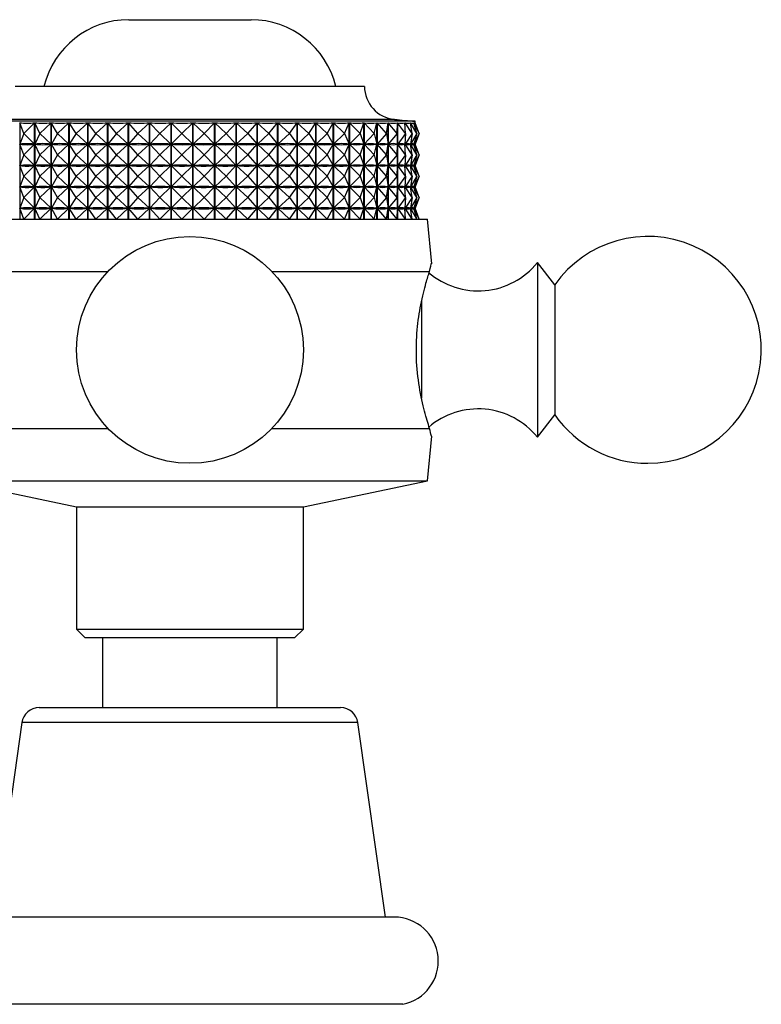
# Model space of a CAD drawing. Units: millimetres. Extents: x 5 to 995, y 5 to 995.
# Drawn here: x 491 to 533, y 551 to 608 of the extents above; entities that cross this region are included whole.
import ezdxf

# ---------------------------------------------------------------- set-up
doc = ezdxf.new("R2010")
doc.units = ezdxf.units.MM

msp = doc.modelspace()

# ---------------------------------------------------------------- linework, layer by layer
at = {"color": 7, "linetype": 'Continuous', "lineweight": 25}
for p, q in [((497.103, 607.702), (504.103, 607.702)), ((510.603, 603.881), (490.603, 603.881)), ((513.503, 601.881), (487.703, 601.881)), ((490.858, 601.799), (490.858, 596.281)), ((491.093, 601.181), (490.858, 601.799)), ((491.093, 601.181), (491.711, 601.799)), ((491.711, 596.281), (491.711, 601.799)), ((491.719, 601.799), (491.719, 596.281)), ((492.014, 601.181), (491.719, 601.799)), ((492.014, 601.181), (492.655, 601.799)), ((492.655, 596.281), (492.655, 601.799)), ((492.663, 601.799), (492.663, 596.281)), ((493.015, 601.181), (492.663, 601.799)), ((493.015, 601.181), (493.673, 601.799)), ((493.673, 596.281), (493.673, 601.799)), ((493.682, 601.799), (493.682, 596.281)), ((494.087, 601.181), (493.682, 601.799)), ((494.087, 601.181), (494.755, 601.799)), ((494.755, 596.281), (494.755, 601.799)), ((494.765, 601.799), (494.765, 596.281)), ((495.22, 601.181), (494.765, 601.799)), ((495.22, 601.181), (495.892, 601.799)), ((495.892, 596.281), (495.892, 601.799)), ((495.902, 601.799), (495.902, 596.281)), ((496.403, 601.181), (495.902, 601.799)), ((496.403, 601.181), (497.073, 601.799)), ((497.073, 596.281), (497.073, 601.799)), ((497.084, 601.799), (497.084, 596.281)), ((497.626, 601.181), (497.084, 601.799)), ((497.626, 601.181), (498.287, 601.799)), ((498.287, 596.281), (498.287, 601.799)), ((498.298, 601.799), (498.298, 596.281)), ((498.876, 601.181), (498.298, 601.799)), ((498.876, 601.181), (499.523, 601.799)), ((499.523, 596.281), (499.523, 601.799)), ((499.534, 601.799), (499.534, 596.281)), ((500.142, 601.181), (499.534, 601.799)), ((500.142, 601.181), (500.769, 601.799)), ((500.769, 596.281), (500.769, 601.799)), ((500.779, 601.799), (500.779, 596.281)), ((501.412, 601.181), (500.779, 601.799)), ((501.412, 601.181), (502.013, 601.799)), ((502.013, 596.281), (502.013, 601.799)), ((502.024, 601.799), (502.024, 596.281)), ((502.675, 601.181), (502.024, 601.799)), ((502.675, 601.181), (503.244, 601.799)), ((503.244, 596.281), (503.244, 601.799)), ((503.254, 601.799), (503.254, 596.281)), ((503.919, 601.181), (503.254, 601.799)), ((503.919, 601.181), (504.45, 601.799)), ((504.45, 596.281), (504.45, 601.799)), ((504.46, 601.799), (504.46, 596.281)), ((505.132, 601.181), (504.46, 601.799)), ((505.132, 601.181), (505.621, 601.799)), ((505.621, 596.281), (505.621, 601.799)), ((505.63, 601.799), (505.63, 596.281)), ((506.302, 601.181), (505.63, 601.799)), ((506.302, 601.181), (506.744, 601.799)), ((506.744, 596.281), (506.744, 601.799)), ((506.754, 601.799), (506.754, 596.281)), ((507.419, 601.181), (506.754, 601.799)), ((507.419, 601.181), (507.81, 601.799)), ((507.81, 596.281), (507.81, 601.799)), ((507.819, 601.799), (507.819, 596.281)), ((508.473, 601.181), (507.819, 601.799)), ((508.473, 601.181), (508.809, 601.799)), ((508.809, 596.281), (508.809, 601.799)), ((508.818, 601.799), (508.818, 596.281)), ((509.453, 601.181), (508.818, 601.799)), ((509.453, 601.181), (509.732, 601.799)), ((509.732, 596.281), (509.732, 601.799)), ((509.739, 601.799), (509.739, 596.281)), ((510.35, 601.181), (509.739, 601.799)), ((510.35, 601.181), (510.569, 601.799)), ((510.569, 596.281), (510.569, 601.799)), ((510.575, 601.799), (510.575, 596.281)), ((511.157, 601.181), (510.575, 601.799)), ((511.157, 601.181), (511.313, 601.799)), ((511.313, 596.281), (511.313, 601.799)), ((511.319, 601.799), (511.319, 596.281)), ((511.864, 601.181), (511.319, 601.799)), ((511.864, 601.181), (511.957, 601.799)), ((511.957, 596.281), (511.957, 601.799)), ((511.962, 601.799), (511.962, 596.281)), ((512.467, 601.181), (511.962, 601.799)), ((512.467, 601.181), (512.495, 601.799)), ((512.495, 596.281), (512.495, 601.799)), ((512.499, 601.799), (512.499, 596.281)), ((512.959, 601.181), (512.499, 601.799)), ((512.959, 601.181), (512.922, 601.799)), ((512.925, 601.799), (512.925, 601.747)), ((513.336, 601.181), (512.925, 601.799)), ((513.336, 601.181), (513.234, 601.799)), ((513.236, 601.799), (513.236, 601.786)), ((513.593, 601.181), (513.236, 601.799)), ((513.593, 601.181), (513.428, 601.799)), ((513.429, 601.799), (513.429, 601.795)), ((513.73, 601.181), (513.429, 601.799)), ((513.502, 601.799), (513.502, 601.799)), ((513.73, 601.181), (513.502, 601.799)), ((513.743, 601.181), (513.502, 601.799)), ((513.503, 601.798), (513.503, 601.881)), ((491.093, 601.181), (490.86, 600.569)), ((491.093, 601.181), (491.706, 600.569)), ((492.014, 601.181), (491.722, 600.569)), ((492.014, 601.181), (492.649, 600.569)), ((493.015, 601.181), (492.667, 600.569)), ((493.015, 601.181), (493.667, 600.569)), ((494.087, 601.181), (493.685, 600.569)), ((494.087, 601.181), (494.749, 600.569)), ((495.22, 601.181), (494.769, 600.569)), ((495.22, 601.181), (495.886, 600.569)), ((496.403, 601.181), (495.907, 600.569)), ((496.403, 601.181), (497.068, 600.569)), ((497.626, 601.181), (497.088, 600.569)), ((497.626, 601.181), (498.282, 600.569)), ((498.876, 601.181), (498.303, 600.569)), ((498.876, 601.181), (499.517, 600.569)), ((500.142, 601.181), (499.539, 600.569)), ((500.142, 601.181), (500.763, 600.569)), ((501.412, 601.181), (500.785, 600.569)), ((501.412, 601.181), (502.008, 600.569)), ((502.675, 601.181), (502.029, 600.569)), ((502.675, 601.181), (503.239, 600.569)), ((503.919, 601.181), (503.26, 600.569)), ((503.919, 601.181), (504.446, 600.569)), ((505.132, 601.181), (504.466, 600.569)), ((505.132, 601.181), (505.616, 600.569)), ((506.302, 601.181), (505.636, 600.569)), ((506.302, 601.181), (506.74, 600.569)), ((507.419, 601.181), (506.759, 600.569)), ((507.419, 601.181), (507.807, 600.569)), ((508.473, 601.181), (507.825, 600.569)), ((508.473, 601.181), (508.806, 600.569)), ((509.453, 601.181), (508.823, 600.569)), ((509.453, 601.181), (509.729, 600.569)), ((510.35, 601.181), (509.744, 600.569)), ((510.35, 601.181), (510.567, 600.569)), ((511.157, 601.181), (510.58, 600.569)), ((511.157, 601.181), (511.311, 600.569)), ((511.864, 601.181), (511.323, 600.569)), ((511.864, 601.181), (511.956, 600.569)), ((512.467, 601.181), (511.966, 600.569)), ((512.467, 601.181), (512.494, 600.569)), ((512.959, 601.181), (512.503, 600.569)), ((512.959, 601.181), (512.922, 600.569)), ((513.336, 601.181), (512.928, 600.569)), ((513.336, 601.181), (513.234, 600.569)), ((513.593, 601.181), (513.239, 600.569)), ((513.593, 601.181), (513.429, 600.569)), ((513.73, 601.181), (513.431, 600.569)), ((513.73, 601.181), (513.504, 600.569)), ((513.743, 601.181), (513.504, 600.569)), ((491.093, 599.956), (490.86, 600.569)), ((490.891, 600.569), (490.86, 600.569)), ((491.093, 599.956), (491.706, 600.569)), ((491.706, 600.569), (491.675, 600.569)), ((491.756, 600.569), (491.722, 600.569)), ((492.014, 599.956), (491.722, 600.569)), ((492.014, 599.956), (492.649, 600.569)), ((492.649, 600.569), (492.616, 600.569)), ((492.703, 600.569), (492.667, 600.569)), ((493.015, 599.956), (492.667, 600.569)), ((493.015, 599.956), (493.667, 600.569)), ((493.667, 600.569), (493.631, 600.569)), ((494.087, 599.956), (493.685, 600.569)), ((493.724, 600.569), (493.685, 600.569)), ((494.087, 599.956), (494.749, 600.569)), ((494.749, 600.569), (494.711, 600.569)), ((495.22, 599.956), (494.769, 600.569)), ((494.81, 600.569), (494.769, 600.569)), ((495.22, 599.956), (495.886, 600.569)), ((495.886, 600.569), (495.846, 600.569)), ((496.403, 599.956), (495.907, 600.569)), ((495.949, 600.569), (495.907, 600.569)), ((496.403, 599.956), (497.068, 600.569)), ((497.068, 600.569), (497.025, 600.569)), ((497.132, 600.569), (497.088, 600.569)), ((497.626, 599.956), (497.088, 600.569)), ((497.626, 599.956), (498.282, 600.569)), ((498.282, 600.569), (498.238, 600.569)), ((498.876, 599.956), (498.303, 600.569)), ((498.347, 600.569), (498.303, 600.569)), ((498.876, 599.956), (499.517, 600.569)), ((499.517, 600.569), (499.473, 600.569)), ((499.584, 600.569), (499.539, 600.569)), ((500.142, 599.956), (499.539, 600.569)), ((500.142, 599.956), (500.763, 600.569)), ((500.763, 600.569), (500.719, 600.569)), ((501.412, 599.956), (500.785, 600.569)), ((500.83, 600.569), (500.785, 600.569)), ((501.412, 599.956), (502.008, 600.569)), ((502.008, 600.569), (501.963, 600.569)), ((502.675, 599.956), (502.029, 600.569)), ((502.073, 600.569), (502.029, 600.569)), ((502.675, 599.956), (503.239, 600.569)), ((503.239, 600.569), (503.195, 600.569)), ((503.919, 599.956), (503.26, 600.569)), ((503.303, 600.569), (503.26, 600.569)), ((503.919, 599.956), (504.446, 600.569)), ((504.446, 600.569), (504.402, 600.569)), ((505.132, 599.956), (504.466, 600.569)), ((504.508, 600.569), (504.466, 600.569)), ((505.132, 599.956), (505.616, 600.569)), ((505.616, 600.569), (505.574, 600.569)), ((506.302, 599.956), (505.636, 600.569)), ((505.677, 600.569), (505.636, 600.569)), ((506.302, 599.956), (506.74, 600.569)), ((506.74, 600.569), (506.7, 600.569)), ((507.419, 599.956), (506.759, 600.569)), ((506.798, 600.569), (506.759, 600.569)), ((507.419, 599.956), (507.807, 600.569)), ((507.807, 600.569), (507.769, 600.569)), ((508.473, 599.956), (507.825, 600.569)), ((507.861, 600.569), (507.825, 600.569)), ((508.473, 599.956), (508.806, 600.569)), ((508.806, 600.569), (508.77, 600.569)), ((509.453, 599.956), (508.823, 600.569)), ((508.856, 600.569), (508.823, 600.569)), ((509.453, 599.956), (509.729, 600.569)), ((509.729, 600.569), (509.696, 600.569)), ((510.35, 599.956), (509.744, 600.569)), ((509.774, 600.569), (509.744, 600.569)), ((510.35, 599.956), (510.567, 600.569)), ((510.567, 600.569), (510.537, 600.569)), ((511.157, 599.956), (510.58, 600.569)), ((510.607, 600.569), (510.58, 600.569)), ((511.157, 599.956), (511.311, 600.569)), ((511.311, 600.569), (511.285, 600.569)), ((511.864, 599.956), (511.323, 600.569)), ((511.346, 600.569), (511.323, 600.569)), ((511.864, 599.956), (511.956, 600.569)), ((511.956, 600.569), (511.933, 600.569)), ((512.467, 599.956), (511.966, 600.569)), ((511.985, 600.569), (511.966, 600.569)), ((512.467, 599.956), (512.494, 600.569)), ((512.494, 600.569), (512.475, 600.569)), ((512.959, 599.956), (512.503, 600.569)), ((512.518, 600.569), (512.503, 600.569)), ((512.922, 600.569), (512.907, 600.569)), ((512.959, 599.956), (512.922, 600.569)), ((512.925, 600.616), (512.925, 600.522)), ((513.336, 599.956), (512.928, 600.569)), ((512.94, 600.569), (512.928, 600.569)), ((513.234, 600.569), (513.223, 600.569)), ((513.336, 599.956), (513.234, 600.569)), ((513.236, 600.577), (513.236, 600.561)), ((513.593, 599.956), (513.239, 600.569)), ((513.246, 600.569), (513.239, 600.569)), ((513.429, 600.569), (513.422, 600.569)), ((513.593, 599.956), (513.429, 600.569)), ((513.73, 599.956), (513.431, 600.569)), ((513.434, 600.569), (513.431, 600.569)), ((513.504, 600.569), (513.501, 600.569)), ((513.73, 599.956), (513.504, 600.569)), ((513.743, 599.956), (513.504, 600.569)), ((491.093, 599.956), (490.86, 599.344)), ((491.093, 599.956), (491.706, 599.344)), ((492.014, 599.956), (491.722, 599.344)), ((492.014, 599.956), (492.649, 599.344)), ((493.015, 599.956), (492.667, 599.344)), ((493.015, 599.956), (493.667, 599.344)), ((494.087, 599.956), (493.685, 599.344)), ((494.087, 599.956), (494.749, 599.344)), ((495.22, 599.956), (494.769, 599.344)), ((495.22, 599.956), (495.886, 599.344)), ((496.403, 599.956), (495.907, 599.344)), ((496.403, 599.956), (497.068, 599.344)), ((497.626, 599.956), (497.088, 599.344)), ((497.626, 599.956), (498.282, 599.344)), ((498.876, 599.956), (498.303, 599.344)), ((498.876, 599.956), (499.517, 599.344)), ((500.142, 599.956), (499.539, 599.344)), ((500.142, 599.956), (500.763, 599.344)), ((501.412, 599.956), (500.785, 599.344)), ((501.412, 599.956), (502.008, 599.344)), ((502.675, 599.956), (502.029, 599.344)), ((502.675, 599.956), (503.239, 599.344)), ((503.919, 599.956), (503.26, 599.344)), ((503.919, 599.956), (504.446, 599.344)), ((505.132, 599.956), (504.466, 599.344)), ((505.132, 599.956), (505.616, 599.344)), ((506.302, 599.956), (505.636, 599.344)), ((506.302, 599.956), (506.74, 599.344)), ((507.419, 599.956), (506.759, 599.344)), ((507.419, 599.956), (507.807, 599.344)), ((508.473, 599.956), (507.825, 599.344)), ((508.473, 599.956), (508.806, 599.344)), ((509.453, 599.956), (508.823, 599.344)), ((509.453, 599.956), (509.729, 599.344)), ((510.35, 599.956), (509.744, 599.344)), ((510.35, 599.956), (510.567, 599.344)), ((511.157, 599.956), (510.58, 599.344)), ((511.157, 599.956), (511.311, 599.344)), ((511.864, 599.956), (511.323, 599.344)), ((511.864, 599.956), (511.956, 599.344)), ((512.467, 599.956), (511.966, 599.344)), ((512.467, 599.956), (512.494, 599.344)), ((512.959, 599.956), (512.503, 599.344)), ((512.959, 599.956), (512.922, 599.344)), ((513.336, 599.956), (512.928, 599.344)), ((513.336, 599.956), (513.234, 599.344)), ((513.593, 599.956), (513.239, 599.344)), ((513.593, 599.956), (513.429, 599.344)), ((513.73, 599.956), (513.431, 599.344)), ((513.73, 599.956), (513.504, 599.344)), ((513.743, 599.956), (513.504, 599.344)), ((490.891, 599.344), (490.86, 599.344)), ((491.093, 598.731), (490.86, 599.344)), ((491.093, 598.731), (491.706, 599.344)), ((491.706, 599.344), (491.675, 599.344)), ((491.756, 599.344), (491.722, 599.344)), ((492.014, 598.731), (491.722, 599.344)), ((492.014, 598.731), (492.649, 599.344)), ((492.649, 599.344), (492.616, 599.344)), ((493.015, 598.731), (492.667, 599.344)), ((492.703, 599.344), (492.667, 599.344)), ((493.015, 598.731), (493.667, 599.344)), ((493.667, 599.344), (493.631, 599.344)), ((493.724, 599.344), (493.685, 599.344)), ((494.087, 598.731), (493.685, 599.344)), ((494.087, 598.731), (494.749, 599.344)), ((494.749, 599.344), (494.711, 599.344)), ((495.22, 598.731), (494.769, 599.344)), ((494.81, 599.344), (494.769, 599.344)), ((495.22, 598.731), (495.886, 599.344)), ((495.886, 599.344), (495.846, 599.344)), ((496.403, 598.731), (495.907, 599.344)), ((495.949, 599.344), (495.907, 599.344)), ((496.403, 598.731), (497.068, 599.344)), ((497.068, 599.344), (497.025, 599.344)), ((497.132, 599.344), (497.088, 599.344)), ((497.626, 598.731), (497.088, 599.344)), ((497.626, 598.731), (498.282, 599.344)), ((498.282, 599.344), (498.238, 599.344)), ((498.876, 598.731), (498.303, 599.344)), ((498.347, 599.344), (498.303, 599.344)), ((498.876, 598.731), (499.517, 599.344)), ((499.517, 599.344), (499.473, 599.344)), ((500.142, 598.731), (499.539, 599.344)), ((499.584, 599.344), (499.539, 599.344)), ((500.142, 598.731), (500.763, 599.344)), ((500.763, 599.344), (500.719, 599.344)), ((501.412, 598.731), (500.785, 599.344)), ((500.83, 599.344), (500.785, 599.344)), ((501.412, 598.731), (502.008, 599.344)), ((502.008, 599.344), (501.963, 599.344)), ((502.675, 598.731), (502.029, 599.344)), ((502.073, 599.344), (502.029, 599.344)), ((502.675, 598.731), (503.239, 599.344)), ((503.239, 599.344), (503.195, 599.344)), ((503.919, 598.731), (503.26, 599.344)), ((503.303, 599.344), (503.26, 599.344)), ((503.919, 598.731), (504.446, 599.344)), ((504.446, 599.344), (504.402, 599.344)), ((505.132, 598.731), (504.466, 599.344)), ((504.508, 599.344), (504.466, 599.344)), ((505.132, 598.731), (505.616, 599.344)), ((505.616, 599.344), (505.574, 599.344)), ((506.302, 598.731), (505.636, 599.344)), ((505.677, 599.344), (505.636, 599.344)), ((506.302, 598.731), (506.74, 599.344)), ((506.74, 599.344), (506.7, 599.344)), ((507.419, 598.731), (506.759, 599.344)), ((506.798, 599.344), (506.759, 599.344)), ((507.419, 598.731), (507.807, 599.344)), ((507.807, 599.344), (507.769, 599.344)), ((508.473, 598.731), (507.825, 599.344)), ((507.861, 599.344), (507.825, 599.344)), ((508.473, 598.731), (508.806, 599.344)), ((508.806, 599.344), (508.77, 599.344)), ((509.453, 598.731), (508.823, 599.344)), ((508.856, 599.344), (508.823, 599.344)), ((509.453, 598.731), (509.729, 599.344)), ((509.729, 599.344), (509.696, 599.344)), ((510.35, 598.731), (509.744, 599.344)), ((509.774, 599.344), (509.744, 599.344)), ((510.35, 598.731), (510.567, 599.344)), ((510.567, 599.344), (510.537, 599.344)), ((511.157, 598.731), (510.58, 599.344)), ((510.607, 599.344), (510.58, 599.344)), ((511.157, 598.731), (511.311, 599.344)), ((511.311, 599.344), (511.285, 599.344)), ((511.864, 598.731), (511.323, 599.344)), ((511.346, 599.344), (511.323, 599.344)), ((511.864, 598.731), (511.956, 599.344)), ((511.956, 599.344), (511.933, 599.344)), ((512.467, 598.731), (511.966, 599.344)), ((511.985, 599.344), (511.966, 599.344)), ((512.467, 598.731), (512.494, 599.344)), ((512.494, 599.344), (512.475, 599.344)), ((512.959, 598.731), (512.503, 599.344)), ((512.518, 599.344), (512.503, 599.344)), ((512.922, 599.344), (512.907, 599.344)), ((512.959, 598.731), (512.922, 599.344)), ((512.925, 599.391), (512.925, 599.297)), ((513.336, 598.731), (512.928, 599.344)), ((512.94, 599.344), (512.928, 599.344)), ((513.234, 599.344), (513.223, 599.344)), ((513.336, 598.731), (513.234, 599.344)), ((513.236, 599.352), (513.236, 599.336)), ((513.593, 598.731), (513.239, 599.344)), ((513.246, 599.344), (513.239, 599.344)), ((513.429, 599.344), (513.422, 599.344)), ((513.593, 598.731), (513.429, 599.344)), ((513.73, 598.731), (513.431, 599.344)), ((513.434, 599.344), (513.431, 599.344)), ((513.504, 599.344), (513.501, 599.344)), ((513.73, 598.731), (513.504, 599.344)), ((513.743, 598.731), (513.504, 599.344)), ((491.093, 598.731), (490.86, 598.119)), ((491.093, 598.731), (491.706, 598.119)), ((492.014, 598.731), (491.722, 598.119)), ((492.014, 598.731), (492.649, 598.119)), ((493.015, 598.731), (492.667, 598.119)), ((493.015, 598.731), (493.667, 598.119)), ((494.087, 598.731), (493.685, 598.119)), ((494.087, 598.731), (494.749, 598.119)), ((495.22, 598.731), (494.769, 598.119)), ((495.22, 598.731), (495.886, 598.119)), ((496.403, 598.731), (495.907, 598.119)), ((496.403, 598.731), (497.068, 598.119)), ((497.626, 598.731), (497.088, 598.119)), ((497.626, 598.731), (498.282, 598.119)), ((498.876, 598.731), (498.303, 598.119)), ((498.876, 598.731), (499.517, 598.119)), ((500.142, 598.731), (499.539, 598.119)), ((500.142, 598.731), (500.763, 598.119)), ((501.412, 598.731), (500.785, 598.119)), ((501.412, 598.731), (502.008, 598.119)), ((502.675, 598.731), (502.029, 598.119)), ((502.675, 598.731), (503.239, 598.119)), ((503.919, 598.731), (503.26, 598.119)), ((503.919, 598.731), (504.446, 598.119)), ((505.132, 598.731), (504.466, 598.119)), ((505.132, 598.731), (505.616, 598.119)), ((506.302, 598.731), (505.636, 598.119)), ((506.302, 598.731), (506.74, 598.119)), ((507.419, 598.731), (506.759, 598.119)), ((507.419, 598.731), (507.807, 598.119)), ((508.473, 598.731), (507.825, 598.119)), ((508.473, 598.731), (508.806, 598.119)), ((509.453, 598.731), (508.823, 598.119)), ((509.453, 598.731), (509.729, 598.119)), ((510.35, 598.731), (509.744, 598.119)), ((510.35, 598.731), (510.567, 598.119)), ((511.157, 598.731), (510.58, 598.119)), ((511.157, 598.731), (511.311, 598.119)), ((511.864, 598.731), (511.323, 598.119)), ((511.864, 598.731), (511.956, 598.119)), ((512.467, 598.731), (511.966, 598.119)), ((512.467, 598.731), (512.494, 598.119)), ((512.959, 598.731), (512.503, 598.119)), ((512.959, 598.731), (512.922, 598.119)), ((513.336, 598.731), (512.928, 598.119)), ((513.336, 598.731), (513.234, 598.119)), ((513.593, 598.731), (513.239, 598.119)), ((513.593, 598.731), (513.429, 598.119)), ((513.73, 598.731), (513.431, 598.119)), ((513.73, 598.731), (513.504, 598.119)), ((513.743, 598.731), (513.504, 598.119)), ((491.093, 597.506), (490.86, 598.119)), ((490.891, 598.119), (490.86, 598.119)), ((491.093, 597.506), (491.706, 598.119)), ((491.706, 598.119), (491.675, 598.119)), ((492.014, 597.506), (491.722, 598.119)), ((491.756, 598.119), (491.722, 598.119)), ((492.014, 597.506), (492.649, 598.119)), ((492.649, 598.119), (492.616, 598.119)), ((493.015, 597.506), (492.667, 598.119)), ((492.703, 598.119), (492.667, 598.119)), ((493.015, 597.506), (493.667, 598.119)), ((493.667, 598.119), (493.631, 598.119)), ((493.724, 598.119), (493.685, 598.119)), ((494.087, 597.506), (493.685, 598.119)), ((494.087, 597.506), (494.749, 598.119)), ((494.749, 598.119), (494.711, 598.119)), ((494.81, 598.119), (494.769, 598.119)), ((495.22, 597.506), (494.769, 598.119)), ((495.22, 597.506), (495.886, 598.119)), ((495.886, 598.119), (495.846, 598.119)), ((495.949, 598.119), (495.907, 598.119)), ((496.403, 597.506), (495.907, 598.119)), ((496.403, 597.506), (497.068, 598.119)), ((497.068, 598.119), (497.025, 598.119)), ((497.132, 598.119), (497.088, 598.119)), ((497.626, 597.506), (497.088, 598.119)), ((497.626, 597.506), (498.282, 598.119)), ((498.282, 598.119), (498.238, 598.119)), ((498.347, 598.119), (498.303, 598.119)), ((498.876, 597.506), (498.303, 598.119)), ((498.876, 597.506), (499.517, 598.119)), ((499.517, 598.119), (499.473, 598.119)), ((499.584, 598.119), (499.539, 598.119)), ((500.142, 597.506), (499.539, 598.119)), ((500.142, 597.506), (500.763, 598.119)), ((500.763, 598.119), (500.719, 598.119)), ((501.412, 597.506), (500.785, 598.119)), ((500.83, 598.119), (500.785, 598.119)), ((501.412, 597.506), (502.008, 598.119)), ((502.008, 598.119), (501.963, 598.119)), ((502.675, 597.506), (502.029, 598.119)), ((502.073, 598.119), (502.029, 598.119)), ((502.675, 597.506), (503.239, 598.119)), ((503.239, 598.119), (503.195, 598.119)), ((503.919, 597.506), (503.26, 598.119)), ((503.303, 598.119), (503.26, 598.119)), ((503.919, 597.506), (504.446, 598.119)), ((504.446, 598.119), (504.402, 598.119)), ((505.132, 597.506), (504.466, 598.119)), ((504.508, 598.119), (504.466, 598.119)), ((505.132, 597.506), (505.616, 598.119)), ((505.616, 598.119), (505.574, 598.119)), ((506.302, 597.506), (505.636, 598.119)), ((505.677, 598.119), (505.636, 598.119)), ((506.302, 597.506), (506.74, 598.119)), ((506.74, 598.119), (506.7, 598.119)), ((507.419, 597.506), (506.759, 598.119)), ((506.798, 598.119), (506.759, 598.119)), ((507.419, 597.506), (507.807, 598.119)), ((507.807, 598.119), (507.769, 598.119)), ((508.473, 597.506), (507.825, 598.119)), ((507.861, 598.119), (507.825, 598.119)), ((508.473, 597.506), (508.806, 598.119)), ((508.806, 598.119), (508.77, 598.119)), ((509.453, 597.506), (508.823, 598.119)), ((508.856, 598.119), (508.823, 598.119)), ((509.453, 597.506), (509.729, 598.119)), ((509.729, 598.119), (509.696, 598.119)), ((510.35, 597.506), (509.744, 598.119)), ((509.774, 598.119), (509.744, 598.119)), ((510.35, 597.506), (510.567, 598.119)), ((510.567, 598.119), (510.537, 598.119)), ((511.157, 597.506), (510.58, 598.119)), ((510.607, 598.119), (510.58, 598.119)), ((511.157, 597.506), (511.311, 598.119)), ((511.311, 598.119), (511.285, 598.119)), ((511.864, 597.506), (511.323, 598.119)), ((511.346, 598.119), (511.323, 598.119)), ((511.864, 597.506), (511.956, 598.119)), ((511.956, 598.119), (511.933, 598.119)), ((512.467, 597.506), (511.966, 598.119)), ((511.985, 598.119), (511.966, 598.119)), ((512.467, 597.506), (512.494, 598.119)), ((512.494, 598.119), (512.475, 598.119)), ((512.959, 597.506), (512.503, 598.119)), ((512.518, 598.119), (512.503, 598.119)), ((512.922, 598.119), (512.907, 598.119)), ((512.959, 597.506), (512.922, 598.119)), ((512.925, 598.166), (512.925, 598.072)), ((513.336, 597.506), (512.928, 598.119)), ((512.94, 598.119), (512.928, 598.119)), ((513.234, 598.119), (513.223, 598.119)), ((513.336, 597.506), (513.234, 598.119)), ((513.236, 598.127), (513.236, 598.111)), ((513.593, 597.506), (513.239, 598.119)), ((513.246, 598.119), (513.239, 598.119)), ((513.429, 598.119), (513.422, 598.119)), ((513.593, 597.506), (513.429, 598.119)), ((513.73, 597.506), (513.431, 598.119)), ((513.434, 598.119), (513.431, 598.119)), ((513.504, 598.119), (513.501, 598.119)), ((513.73, 597.506), (513.504, 598.119)), ((513.743, 597.506), (513.504, 598.119)), ((491.093, 597.506), (490.86, 596.894)), ((491.093, 597.506), (491.706, 596.894)), ((492.014, 597.506), (491.722, 596.894)), ((492.014, 597.506), (492.649, 596.894)), ((493.015, 597.506), (492.667, 596.894)), ((493.015, 597.506), (493.667, 596.894)), ((494.087, 597.506), (493.685, 596.894)), ((494.087, 597.506), (494.749, 596.894)), ((495.22, 597.506), (494.769, 596.894)), ((495.22, 597.506), (495.886, 596.894)), ((496.403, 597.506), (495.907, 596.894)), ((496.403, 597.506), (497.068, 596.894)), ((497.626, 597.506), (497.088, 596.894)), ((497.626, 597.506), (498.282, 596.894)), ((498.876, 597.506), (498.303, 596.894)), ((498.876, 597.506), (499.517, 596.894)), ((500.142, 597.506), (499.539, 596.894)), ((500.142, 597.506), (500.763, 596.894)), ((501.412, 597.506), (500.785, 596.894)), ((501.412, 597.506), (502.008, 596.894)), ((502.675, 597.506), (502.029, 596.894)), ((502.675, 597.506), (503.239, 596.894)), ((503.919, 597.506), (503.26, 596.894)), ((503.919, 597.506), (504.446, 596.894)), ((505.132, 597.506), (504.466, 596.894)), ((505.132, 597.506), (505.616, 596.894)), ((506.302, 597.506), (505.636, 596.894)), ((506.302, 597.506), (506.74, 596.894)), ((507.419, 597.506), (506.759, 596.894)), ((507.419, 597.506), (507.807, 596.894)), ((508.473, 597.506), (507.825, 596.894)), ((508.473, 597.506), (508.806, 596.894)), ((509.453, 597.506), (508.823, 596.894)), ((509.453, 597.506), (509.729, 596.894)), ((510.35, 597.506), (509.744, 596.894)), ((510.35, 597.506), (510.567, 596.894)), ((511.157, 597.506), (510.58, 596.894)), ((511.157, 597.506), (511.311, 596.894)), ((511.864, 597.506), (511.323, 596.894)), ((511.864, 597.506), (511.956, 596.894)), ((512.467, 597.506), (511.966, 596.894)), ((512.467, 597.506), (512.494, 596.894)), ((512.959, 597.506), (512.503, 596.894)), ((512.959, 597.506), (512.922, 596.894)), ((513.336, 597.506), (512.928, 596.894)), ((513.336, 597.506), (513.234, 596.894)), ((513.593, 597.506), (513.239, 596.894)), ((513.593, 597.506), (513.429, 596.894)), ((513.73, 597.506), (513.431, 596.894)), ((513.73, 597.506), (513.504, 596.894)), ((513.743, 597.506), (513.504, 596.894)), ((512.925, 596.941), (512.925, 596.847)), ((490.891, 596.894), (490.86, 596.894)), ((491.093, 596.281), (490.86, 596.894)), ((491.093, 596.281), (491.706, 596.894)), ((491.706, 596.894), (491.675, 596.894)), ((492.014, 596.281), (491.722, 596.894)), ((491.756, 596.894), (491.722, 596.894)), ((492.014, 596.281), (492.649, 596.894)), ((492.649, 596.894), (492.616, 596.894)), ((492.703, 596.894), (492.667, 596.894)), ((493.015, 596.281), (492.667, 596.894)), ((493.015, 596.281), (493.667, 596.894)), ((493.667, 596.894), (493.631, 596.894)), ((494.087, 596.281), (493.685, 596.894)), ((493.724, 596.894), (493.685, 596.894)), ((494.087, 596.281), (494.749, 596.894)), ((494.749, 596.894), (494.711, 596.894)), ((494.81, 596.894), (494.769, 596.894)), ((495.22, 596.281), (494.769, 596.894)), ((495.22, 596.281), (495.886, 596.894)), ((495.886, 596.894), (495.846, 596.894)), ((495.949, 596.894), (495.907, 596.894)), ((496.403, 596.281), (495.907, 596.894)), ((496.403, 596.281), (497.068, 596.894)), ((497.068, 596.894), (497.025, 596.894)), ((497.132, 596.894), (497.088, 596.894)), ((497.626, 596.281), (497.088, 596.894)), ((497.626, 596.281), (498.282, 596.894)), ((498.282, 596.894), (498.238, 596.894)), ((498.876, 596.281), (498.303, 596.894)), ((498.347, 596.894), (498.303, 596.894)), ((498.876, 596.281), (499.517, 596.894)), ((499.517, 596.894), (499.473, 596.894)), ((500.142, 596.281), (499.539, 596.894)), ((499.584, 596.894), (499.539, 596.894)), ((500.142, 596.281), (500.763, 596.894)), ((500.763, 596.894), (500.719, 596.894)), ((501.412, 596.281), (500.785, 596.894)), ((500.83, 596.894), (500.785, 596.894)), ((501.412, 596.281), (502.008, 596.894)), ((502.008, 596.894), (501.963, 596.894)), ((502.675, 596.281), (502.029, 596.894)), ((502.073, 596.894), (502.029, 596.894)), ((502.675, 596.281), (503.239, 596.894)), ((503.239, 596.894), (503.195, 596.894)), ((503.919, 596.281), (503.26, 596.894)), ((503.303, 596.894), (503.26, 596.894)), ((503.919, 596.281), (504.446, 596.894)), ((504.446, 596.894), (504.402, 596.894)), ((505.132, 596.281), (504.466, 596.894)), ((504.508, 596.894), (504.466, 596.894)), ((505.132, 596.281), (505.616, 596.894)), ((505.616, 596.894), (505.574, 596.894)), ((506.302, 596.281), (505.636, 596.894)), ((505.677, 596.894), (505.636, 596.894)), ((506.302, 596.281), (506.74, 596.894)), ((506.74, 596.894), (506.7, 596.894)), ((507.419, 596.281), (506.759, 596.894)), ((506.798, 596.894), (506.759, 596.894)), ((507.419, 596.281), (507.807, 596.894)), ((507.807, 596.894), (507.769, 596.894)), ((508.473, 596.281), (507.825, 596.894)), ((507.861, 596.894), (507.825, 596.894)), ((508.473, 596.281), (508.806, 596.894)), ((508.806, 596.894), (508.77, 596.894)), ((509.453, 596.281), (508.823, 596.894)), ((508.856, 596.894), (508.823, 596.894)), ((509.453, 596.281), (509.729, 596.894)), ((509.729, 596.894), (509.696, 596.894)), ((510.35, 596.281), (509.744, 596.894)), ((509.774, 596.894), (509.744, 596.894)), ((510.35, 596.281), (510.567, 596.894)), ((510.567, 596.894), (510.537, 596.894)), ((511.157, 596.281), (510.58, 596.894)), ((510.607, 596.894), (510.58, 596.894)), ((511.157, 596.281), (511.311, 596.894)), ((511.311, 596.894), (511.285, 596.894)), ((511.864, 596.281), (511.323, 596.894)), ((511.346, 596.894), (511.323, 596.894)), ((511.864, 596.281), (511.956, 596.894)), ((511.956, 596.894), (511.933, 596.894)), ((512.467, 596.281), (511.966, 596.894)), ((511.985, 596.894), (511.966, 596.894)), ((512.467, 596.281), (512.494, 596.894)), ((512.494, 596.894), (512.475, 596.894)), ((512.959, 596.281), (512.503, 596.894)), ((512.518, 596.894), (512.503, 596.894)), ((512.922, 596.894), (512.907, 596.894)), ((512.959, 596.281), (512.922, 596.894)), ((513.336, 596.281), (512.928, 596.894)), ((512.94, 596.894), (512.928, 596.894)), ((513.234, 596.894), (513.223, 596.894)), ((513.336, 596.281), (513.234, 596.894)), ((513.236, 596.902), (513.236, 596.886)), ((513.593, 596.281), (513.239, 596.894)), ((513.246, 596.894), (513.239, 596.894)), ((513.429, 596.894), (513.422, 596.894)), ((513.593, 596.281), (513.429, 596.894)), ((513.73, 596.281), (513.431, 596.894)), ((513.434, 596.894), (513.431, 596.894)), ((513.504, 596.894), (513.501, 596.894)), ((513.73, 596.281), (513.504, 596.894)), ((513.743, 596.281), (513.504, 596.894)), ((487.003, 596.281), (514.203, 596.281)), ((514.459, 593.72), (514.203, 596.281)), ((521.503, 592.506), (520.503, 593.781)), ((520.503, 593.781), (520.503, 585.341)), ((486.875, 593.281), (495.912, 593.281)), ((505.293, 593.281), (514.331, 593.281)), ((521.503, 592.506), (521.503, 586.218)), ((521.503, 586.218), (521.503, 585.056)), ((520.503, 585.341), (520.503, 583.781)), ((520.503, 583.781), (521.503, 585.056)), ((486.875, 584.281), (495.912, 584.281)), ((505.293, 584.281), (514.331, 584.281)), ((514.203, 581.281), (514.459, 583.843)), ((487.003, 581.281), (494.103, 579.781)), ((487.003, 581.281), (514.203, 581.281)), ((507.103, 579.781), (514.203, 581.281)), ((494.103, 579.781), (494.103, 572.781)), ((494.103, 579.781), (507.103, 579.781)), ((507.103, 572.781), (507.103, 579.781)), ((494.103, 572.781), (494.603, 572.281)), ((494.103, 572.781), (507.103, 572.781)), ((506.603, 572.281), (507.103, 572.781)), ((506.603, 572.281), (494.603, 572.281)), ((495.603, 572.281), (495.603, 568.281)), ((505.603, 568.281), (505.603, 572.281)), ((491.971, 568.281), (509.234, 568.281)), ((490.981, 567.422), (489.403, 556.281)), ((511.803, 556.281), (510.224, 567.422)), ((512.303, 556.281), (488.903, 556.281)), ((512.803, 551.281), (488.403, 551.281))]:
    msp.add_line(p, q, dxfattribs=at)
at = {"color": 8, "linetype": 'Continuous', "lineweight": 25}
for p, q in [((512.317, 601.991), (488.888, 601.991)), ((513.876, 591.605), (513.876, 586.015)), ((510.224, 567.422), (490.981, 567.422))]:
    msp.add_line(p, q, dxfattribs=at)
at = {"color": 7, "linetype": 'Continuous', "lineweight": 25}
msp.add_circle((500.603, 588.781), 6.5, dxfattribs=at)
for centre, radius, start, end in [((497.103, 602.702), 5, 90, 166.3565), ((504.103, 602.702), 5, 13.6435, 90), ((512.503, 603.881), 1.9, 180, 264.4038), ((522.116, 701.995), 100.483, 264.40376, 265.08248), ((526.829, 588.781), 6.5, 270, 145.0349), ((517.118, 596.505), 4.344, 229.0878, 321.1705), ((517.118, 581.058), 4.344, 38.8295, 130.8909), ((526.829, 588.781), 6.5, 214.9651, 270), ((491.971, 567.281), 1, 90, 171.9368), ((509.234, 567.281), 1, 8.0632, 90), ((512.303, 553.756), 2.525, 281.4212, 90)]:
    msp.add_arc(centre, radius, start, end, dxfattribs=at)
for centre, major_axis, ratio, start_param, end_param in [((500.603, 631.865), (10.092, 29.978), 0.268043, 3.183665, 3.279497), ((500.603, 631.865), (9.29, 29.972), 0.29863, 3.185973, 3.281805), ((500.603, 631.865), (8.372, 29.975), 0.327425, 3.184869, 3.280701), ((500.603, 631.865), (7.334, 29.988), 0.353892, 3.180009, 3.275842), ((500.603, 631.865), (6.176, 30.01), 0.377402, 3.171186, 3.267019), ((500.603, 631.865), (4.902, 30.037), 0.397258, 3.158415, 3.254247), ((500.603, 631.865), (3.524, 30.065), 0.412749, 3.142023, 3.237855), ((500.603, 631.865), (2.065, 30.087), 0.423225, 3.122712, 3.218544), ((500.603, 631.865), (0.553, 30.099), 0.42819, 3.10155, 3.197383), ((500.603, 631.865), (-0.972, 30.097), 0.427394, 3.079874, 3.175707), ((500.603, 631.865), (-2.473, 30.082), 0.420877, 3.059097, 3.154929), ((500.603, 631.865), (-3.912, 30.057), 0.408965, 3.040496, 3.136328), ((500.603, 631.865), (-5.263, 30.029), 0.392205, 3.025046, 3.120878), ((500.603, 631.865), (-6.506, 30.003), 0.371272, 3.013342, 3.109174), ((500.603, 631.865), (-7.631, 29.983), 0.346883, 3.005618, 3.10145), ((500.603, 631.865), (-8.636, 29.973), 0.319717, 3.001819, 3.097651), ((500.603, 631.865), (-9.522, 29.973), 0.290379, 3.001691, 3.097523), ((500.603, 631.865), (-10.292, 29.981), 0.259381, 3.004867, 3.100699), ((500.603, 631.865), (-10.954, 29.997), 0.227136, 3.010924, 3.106756), ((500.603, 631.865), (-11.511, 30.017), 0.193973, 3.019427, 3.115259), ((500.603, 631.865), (-11.969, 30.039), 0.160144, 3.029951, 3.125783), ((500.603, 631.865), (-12.333, 30.06), 0.125844, 3.042092, 3.137924), ((500.603, 631.865), (-12.605, 30.078), 0.091221, 3.055467, 3.151299), ((500.603, 631.865), (-12.788, 30.091), 0.056388, 3.069718, 3.16555), ((500.603, 631.865), (-12.884, 30.099), 0.021436, 3.084501, 3.180333), ((500.603, 570.498), (-10.092, 29.978), 0.268043, 6.149171, 6.237223), ((500.603, 630.64), (10.092, 29.978), 0.268043, 3.187555, 3.275607), ((500.603, 570.498), (-9.29, 29.972), 0.29863, 6.146863, 6.234915), ((500.603, 630.64), (9.29, 29.972), 0.29863, 3.189863, 3.277915), ((500.603, 570.498), (-8.372, 29.975), 0.327425, 6.147967, 6.236019), ((500.603, 630.64), (8.372, 29.975), 0.327425, 3.188759, 3.276811), ((500.603, 570.498), (-7.334, 29.988), 0.353892, 6.152826, 6.240879), ((500.603, 630.64), (7.334, 29.988), 0.353892, 3.183899, 3.271952), ((500.603, 570.498), (-6.176, 30.01), 0.377402, 6.161649, 6.249702), ((500.603, 630.64), (6.176, 30.01), 0.377402, 3.175076, 3.263129), ((500.603, 570.498), (-4.902, 30.037), 0.397258, 6.174421, 6.262473), ((500.603, 630.64), (4.902, 30.037), 0.397258, 3.162305, 3.250357), ((500.603, 570.498), (-3.524, 30.065), 0.412749, 6.190813, 6.278865), ((500.603, 630.64), (3.524, 30.065), 0.412749, 3.145913, 3.233965), ((500.603, 570.498), (-2.065, 30.087), 0.423225, 6.210124, 6.298176), ((500.603, 630.64), (2.065, 30.087), 0.423225, 3.126601, 3.214654), ((500.603, 570.498), (-0.553, 30.099), 0.42819, 6.231285, 6.319338), ((500.603, 630.64), (0.553, 30.099), 0.42819, 3.10544, 3.193493), ((500.603, 570.498), (0.972, 30.097), 0.427394, 6.252961, 6.341013), ((500.603, 630.64), (-0.972, 30.097), 0.427394, 3.083764, 3.171817), ((500.603, 570.498), (2.473, 30.082), 0.420877, 6.273739, 6.361791), ((500.603, 630.64), (-2.473, 30.082), 0.420877, 3.062987, 3.151039), ((500.603, 570.498), (3.912, 30.057), 0.408965, 0.009154, 0.097206), ((500.603, 630.64), (-3.912, 30.057), 0.408965, 3.044386, 3.132438), ((500.603, 570.498), (5.263, 30.029), 0.392205, 0.024605, 0.112657), ((500.603, 630.64), (-5.263, 30.029), 0.392205, 3.028936, 3.116988), ((500.603, 570.498), (6.506, 30.003), 0.371272, 0.036308, 0.124361), ((500.603, 630.64), (-6.506, 30.003), 0.371272, 3.017232, 3.105284), ((500.603, 570.498), (7.631, 29.983), 0.346883, 0.044032, 0.132084), ((500.603, 630.64), (-7.631, 29.983), 0.346883, 3.009508, 3.09756), ((500.603, 570.498), (8.636, 29.973), 0.319717, 0.047832, 0.135884), ((500.603, 630.64), (-8.636, 29.973), 0.319717, 3.005709, 3.093761), ((500.603, 570.498), (9.522, 29.973), 0.290379, 0.047959, 0.136012), ((500.603, 630.64), (-9.522, 29.973), 0.290379, 3.005581, 3.093633), ((500.603, 570.498), (10.292, 29.981), 0.259381, 0.044784, 0.132836), ((500.603, 630.64), (-10.292, 29.981), 0.259381, 3.008757, 3.096809), ((500.603, 570.498), (10.954, 29.997), 0.227136, 0.038727, 0.126779), ((500.603, 630.64), (-10.954, 29.997), 0.227136, 3.014814, 3.102866), ((500.603, 570.498), (11.511, 30.017), 0.193973, 0.030224, 0.118276), ((500.603, 630.64), (-11.511, 30.017), 0.193973, 3.023317, 3.111369), ((500.603, 570.498), (11.969, 30.039), 0.160144, 0.019699, 0.107752), ((500.603, 630.64), (-11.969, 30.039), 0.160144, 3.033841, 3.121893), ((500.603, 570.498), (12.333, 30.06), 0.125844, 0.007559, 0.095611), ((500.603, 630.64), (-12.333, 30.06), 0.125844, 3.045982, 3.134034), ((500.603, 570.498), (12.605, 30.078), 0.091221, 6.277369, 6.365421), ((500.603, 630.64), (-12.605, 30.078), 0.091221, 3.059357, 3.147409), ((500.603, 570.498), (12.788, 30.091), 0.056388, 6.263118, 6.35117), ((500.603, 630.64), (-12.788, 30.091), 0.056388, 3.073608, 3.16166), ((500.603, 570.498), (12.884, 30.099), 0.021436, 6.248335, 6.336387), ((500.603, 630.64), (-12.884, 30.099), 0.021436, 3.088391, 3.176443), ((500.603, 569.273), (-10.092, 29.978), 0.268043, 6.149171, 6.237223), ((500.603, 629.415), (10.092, 29.978), 0.268043, 3.187555, 3.275607), ((500.603, 569.273), (-9.29, 29.972), 0.29863, 6.146863, 6.234915), ((500.603, 629.415), (9.29, 29.972), 0.29863, 3.189863, 3.277915), ((500.603, 569.273), (-8.372, 29.975), 0.327425, 6.147967, 6.236019), ((500.603, 629.415), (8.372, 29.975), 0.327425, 3.188759, 3.276811), ((500.603, 569.273), (-7.334, 29.988), 0.353892, 6.152826, 6.240879), ((500.603, 629.415), (7.334, 29.988), 0.353892, 3.183899, 3.271952), ((500.603, 569.273), (-6.176, 30.01), 0.377402, 6.161649, 6.249702), ((500.603, 629.415), (6.176, 30.01), 0.377402, 3.175076, 3.263129), ((500.603, 569.273), (-4.902, 30.037), 0.397258, 6.174421, 6.262473), ((500.603, 629.415), (4.902, 30.037), 0.397258, 3.162305, 3.250357), ((500.603, 569.273), (-3.524, 30.065), 0.412749, 6.190813, 6.278865), ((500.603, 629.415), (3.524, 30.065), 0.412749, 3.145913, 3.233965), ((500.603, 569.273), (-2.065, 30.087), 0.423225, 6.210124, 6.298176), ((500.603, 629.415), (2.065, 30.087), 0.423225, 3.126601, 3.214654), ((500.603, 569.273), (-0.553, 30.099), 0.42819, 6.231285, 6.319338), ((500.603, 629.415), (0.553, 30.099), 0.42819, 3.10544, 3.193493), ((500.603, 569.273), (0.972, 30.097), 0.427394, 6.252961, 6.341013), ((500.603, 629.415), (-0.972, 30.097), 0.427394, 3.083764, 3.171817), ((500.603, 569.273), (2.473, 30.082), 0.420877, 6.273739, 6.361791), ((500.603, 629.415), (-2.473, 30.082), 0.420877, 3.062987, 3.151039), ((500.603, 569.273), (3.912, 30.057), 0.408965, 0.009154, 0.097206), ((500.603, 629.415), (-3.912, 30.057), 0.408965, 3.044386, 3.132438), ((500.603, 569.273), (5.263, 30.029), 0.392205, 0.024605, 0.112657), ((500.603, 629.415), (-5.263, 30.029), 0.392205, 3.028936, 3.116988), ((500.603, 569.273), (6.506, 30.003), 0.371272, 0.036308, 0.124361), ((500.603, 629.415), (-6.506, 30.003), 0.371272, 3.017232, 3.105284), ((500.603, 569.273), (7.631, 29.983), 0.346883, 0.044032, 0.132084), ((500.603, 629.415), (-7.631, 29.983), 0.346883, 3.009508, 3.09756), ((500.603, 569.273), (8.636, 29.973), 0.319717, 0.047832, 0.135884), ((500.603, 629.415), (-8.636, 29.973), 0.319717, 3.005709, 3.093761), ((500.603, 569.273), (9.522, 29.973), 0.290379, 0.047959, 0.136012), ((500.603, 629.415), (-9.522, 29.973), 0.290379, 3.005581, 3.093633), ((500.603, 569.273), (10.292, 29.981), 0.259381, 0.044784, 0.132836), ((500.603, 629.415), (-10.292, 29.981), 0.259381, 3.008757, 3.096809), ((500.603, 569.273), (10.954, 29.997), 0.227136, 0.038727, 0.126779), ((500.603, 629.415), (-10.954, 29.997), 0.227136, 3.014814, 3.102866), ((500.603, 569.273), (11.511, 30.017), 0.193973, 0.030224, 0.118276), ((500.603, 629.415), (-11.511, 30.017), 0.193973, 3.023317, 3.111369), ((500.603, 569.273), (11.969, 30.039), 0.160144, 0.019699, 0.107752), ((500.603, 629.415), (-11.969, 30.039), 0.160144, 3.033841, 3.121893), ((500.603, 569.273), (12.333, 30.06), 0.125844, 0.007559, 0.095611), ((500.603, 629.415), (-12.333, 30.06), 0.125844, 3.045982, 3.134034), ((500.603, 569.273), (12.605, 30.078), 0.091221, 6.277369, 6.365421), ((500.603, 629.415), (-12.605, 30.078), 0.091221, 3.059357, 3.147409), ((500.603, 569.273), (12.788, 30.091), 0.056388, 6.263118, 6.35117), ((500.603, 629.415), (-12.788, 30.091), 0.056388, 3.073608, 3.16166), ((500.603, 569.273), (12.884, 30.099), 0.021436, 6.248335, 6.336387), ((500.603, 629.415), (-12.884, 30.099), 0.021436, 3.088391, 3.176443), ((500.603, 568.048), (-10.092, 29.978), 0.268043, 6.149171, 6.237223), ((500.603, 628.19), (10.092, 29.978), 0.268043, 3.187555, 3.275607), ((500.603, 568.048), (-9.29, 29.972), 0.29863, 6.146863, 6.234915), ((500.603, 628.19), (9.29, 29.972), 0.29863, 3.189863, 3.277915), ((500.603, 568.048), (-8.372, 29.975), 0.327425, 6.147967, 6.236019), ((500.603, 628.19), (8.372, 29.975), 0.327425, 3.188759, 3.276811), ((500.603, 568.048), (-7.334, 29.988), 0.353892, 6.152826, 6.240879), ((500.603, 628.19), (7.334, 29.988), 0.353892, 3.183899, 3.271952), ((500.603, 568.048), (-6.176, 30.01), 0.377402, 6.161649, 6.249702), ((500.603, 628.19), (6.176, 30.01), 0.377402, 3.175076, 3.263129), ((500.603, 568.048), (-4.902, 30.037), 0.397258, 6.174421, 6.262473), ((500.603, 628.19), (4.902, 30.037), 0.397258, 3.162305, 3.250357), ((500.603, 568.048), (-3.524, 30.065), 0.412749, 6.190813, 6.278865), ((500.603, 628.19), (3.524, 30.065), 0.412749, 3.145913, 3.233965), ((500.603, 568.048), (-2.065, 30.087), 0.423225, 6.210124, 6.298176), ((500.603, 628.19), (2.065, 30.087), 0.423225, 3.126601, 3.214654), ((500.603, 568.048), (-0.553, 30.099), 0.42819, 6.231285, 6.319338), ((500.603, 628.19), (0.553, 30.099), 0.42819, 3.10544, 3.193493), ((500.603, 568.048), (0.972, 30.097), 0.427394, 6.252961, 6.341013), ((500.603, 628.19), (-0.972, 30.097), 0.427394, 3.083764, 3.171817), ((500.603, 568.048), (2.473, 30.082), 0.420877, 6.273739, 6.361791), ((500.603, 628.19), (-2.473, 30.082), 0.420877, 3.062987, 3.151039), ((500.603, 568.048), (3.912, 30.057), 0.408965, 0.009154, 0.097206), ((500.603, 628.19), (-3.912, 30.057), 0.408965, 3.044386, 3.132438), ((500.603, 568.048), (5.263, 30.029), 0.392205, 0.024605, 0.112657), ((500.603, 628.19), (-5.263, 30.029), 0.392205, 3.028936, 3.116988), ((500.603, 568.048), (6.506, 30.003), 0.371272, 0.036308, 0.124361), ((500.603, 628.19), (-6.506, 30.003), 0.371272, 3.017232, 3.105284), ((500.603, 568.048), (7.631, 29.983), 0.346883, 0.044032, 0.132084), ((500.603, 628.19), (-7.631, 29.983), 0.346883, 3.009508, 3.09756), ((500.603, 568.048), (8.636, 29.973), 0.319717, 0.047832, 0.135884), ((500.603, 628.19), (-8.636, 29.973), 0.319717, 3.005709, 3.093761), ((500.603, 568.048), (9.522, 29.973), 0.290379, 0.047959, 0.136012), ((500.603, 628.19), (-9.522, 29.973), 0.290379, 3.005581, 3.093633), ((500.603, 568.048), (10.292, 29.981), 0.259381, 0.044784, 0.132836), ((500.603, 628.19), (-10.292, 29.981), 0.259381, 3.008757, 3.096809), ((500.603, 568.048), (10.954, 29.997), 0.227136, 0.038727, 0.126779), ((500.603, 628.19), (-10.954, 29.997), 0.227136, 3.014814, 3.102866), ((500.603, 568.048), (11.511, 30.017), 0.193973, 0.030224, 0.118276), ((500.603, 628.19), (-11.511, 30.017), 0.193973, 3.023317, 3.111369), ((500.603, 568.048), (11.969, 30.039), 0.160144, 0.019699, 0.107752), ((500.603, 628.19), (-11.969, 30.039), 0.160144, 3.033841, 3.121893), ((500.603, 568.048), (12.333, 30.06), 0.125844, 0.007559, 0.095611), ((500.603, 628.19), (-12.333, 30.06), 0.125844, 3.045982, 3.134034), ((500.603, 568.048), (12.605, 30.078), 0.091221, 6.277369, 6.365421), ((500.603, 628.19), (-12.605, 30.078), 0.091221, 3.059357, 3.147409), ((500.603, 568.048), (12.788, 30.091), 0.056388, 6.263118, 6.35117), ((500.603, 628.19), (-12.788, 30.091), 0.056388, 3.073608, 3.16166), ((500.603, 568.048), (12.884, 30.099), 0.021436, 6.248335, 6.336387), ((500.603, 628.19), (-12.884, 30.099), 0.021436, 3.088391, 3.176443), ((500.603, 566.823), (-10.092, 29.978), 0.268043, 6.149171, 6.237223), ((500.603, 566.823), (-9.29, 29.972), 0.29863, 6.146863, 6.234915), ((500.603, 566.823), (-8.372, 29.975), 0.327425, 6.147967, 6.236019), ((500.603, 566.823), (-7.334, 29.988), 0.353892, 6.152826, 6.240879), ((500.603, 566.823), (-6.176, 30.01), 0.377402, 6.161649, 6.249702), ((500.603, 566.823), (-4.902, 30.037), 0.397258, 6.174421, 6.262473), ((500.603, 566.823), (-3.524, 30.065), 0.412749, 6.190813, 6.278865), ((500.603, 566.823), (-2.065, 30.087), 0.423225, 6.210124, 6.298176), ((500.603, 566.823), (-0.553, 30.099), 0.42819, 6.231285, 6.319338), ((500.603, 566.823), (0.972, 30.097), 0.427394, 6.252961, 6.341013), ((500.603, 566.823), (2.473, 30.082), 0.420877, 6.273739, 6.361791), ((500.603, 566.823), (3.912, 30.057), 0.408965, 0.009154, 0.097206), ((500.603, 566.823), (5.263, 30.029), 0.392205, 0.024605, 0.112657), ((500.603, 566.823), (6.506, 30.003), 0.371272, 0.036308, 0.124361), ((500.603, 566.823), (7.631, 29.983), 0.346883, 0.044032, 0.132084), ((500.603, 566.823), (8.636, 29.973), 0.319717, 0.047832, 0.135884), ((500.603, 566.823), (9.522, 29.973), 0.290379, 0.047959, 0.136012), ((500.603, 566.823), (10.292, 29.981), 0.259381, 0.044784, 0.132836), ((500.603, 566.823), (10.954, 29.997), 0.227136, 0.038727, 0.126779), ((500.603, 566.823), (11.511, 30.017), 0.193973, 0.030224, 0.118276), ((500.603, 566.823), (11.969, 30.039), 0.160144, 0.019699, 0.107752), ((500.603, 566.823), (12.333, 30.06), 0.125844, 0.007559, 0.095611), ((500.603, 566.823), (12.605, 30.078), 0.091221, 6.277369, 6.365421), ((500.603, 566.823), (12.788, 30.091), 0.056388, 6.263118, 6.35117), ((500.603, 566.823), (12.884, 30.099), 0.021436, 6.248335, 6.336387), ((500.603, 626.965), (10.092, 29.978), 0.268043, 3.187555, 3.275607), ((500.603, 626.965), (9.29, 29.972), 0.29863, 3.189863, 3.277915), ((500.603, 626.965), (8.372, 29.975), 0.327425, 3.188759, 3.276811), ((500.603, 626.965), (7.334, 29.988), 0.353892, 3.183899, 3.271952), ((500.603, 626.965), (6.176, 30.01), 0.377402, 3.175076, 3.263129), ((500.603, 626.965), (4.902, 30.037), 0.397258, 3.162305, 3.250357), ((500.603, 626.965), (3.524, 30.065), 0.412749, 3.145913, 3.233965), ((500.603, 626.965), (2.065, 30.087), 0.423225, 3.126601, 3.214654), ((500.603, 626.965), (0.553, 30.099), 0.42819, 3.10544, 3.193493), ((500.603, 626.965), (-0.972, 30.097), 0.427394, 3.083764, 3.171817), ((500.603, 626.965), (-2.473, 30.082), 0.420877, 3.062987, 3.151039), ((500.603, 626.965), (-3.912, 30.057), 0.408965, 3.044386, 3.132438), ((500.603, 626.965), (-5.263, 30.029), 0.392205, 3.028936, 3.116988), ((500.603, 626.965), (-6.506, 30.003), 0.371272, 3.017232, 3.105284), ((500.603, 626.965), (-7.631, 29.983), 0.346883, 3.009508, 3.09756), ((500.603, 626.965), (-8.636, 29.973), 0.319717, 3.005709, 3.093761), ((500.603, 626.965), (-9.522, 29.973), 0.290379, 3.005581, 3.093633), ((500.603, 626.965), (-10.292, 29.981), 0.259381, 3.008757, 3.096809), ((500.603, 626.965), (-10.954, 29.997), 0.227136, 3.014814, 3.102866), ((500.603, 626.965), (-11.511, 30.017), 0.193973, 3.023317, 3.111369), ((500.603, 626.965), (-11.969, 30.039), 0.160144, 3.033841, 3.121893), ((500.603, 626.965), (-12.333, 30.06), 0.125844, 3.045982, 3.134034), ((500.603, 626.965), (-12.605, 30.078), 0.091221, 3.059357, 3.147409), ((500.603, 626.965), (-12.788, 30.091), 0.056388, 3.073608, 3.16166), ((500.603, 626.965), (-12.884, 30.099), 0.021436, 3.088391, 3.176443)]:
    msp.add_ellipse(centre, major_axis=major_axis, ratio=ratio, start_param=start_param, end_param=end_param, dxfattribs=at)
for points, knots in [([(514.331, 593.281), (514.384, 593.501), (514.457, 593.801), (514.441, 593.736), (514.436, 593.718)], [0, 0, 0, 0, 0.729941, 1, 1, 1, 1]), ([(514.331, 584.281), (514.236, 584.58), (514.047, 585.178), (513.72, 586.62), (513.545, 588.264), (513.592, 589.934), (513.817, 591.431), (514.11, 592.589), (514.264, 593.072), (514.331, 593.281)], [0, 0, 0, 0, 0.152811, 0.305552, 0.458106, 0.601643, 0.741339, 0.887817, 1, 1, 1, 1]), ([(514.436, 583.845), (514.438, 583.838), (514.441, 583.822), (514.369, 584.12), (514.331, 584.281)], [0, 0, 0, 0, 0.4606775, 1, 1, 1, 1])]:
    msp.add_open_spline(points, degree=3, knots=knots, dxfattribs=at)

doc.saveas('drawing.dxf')
